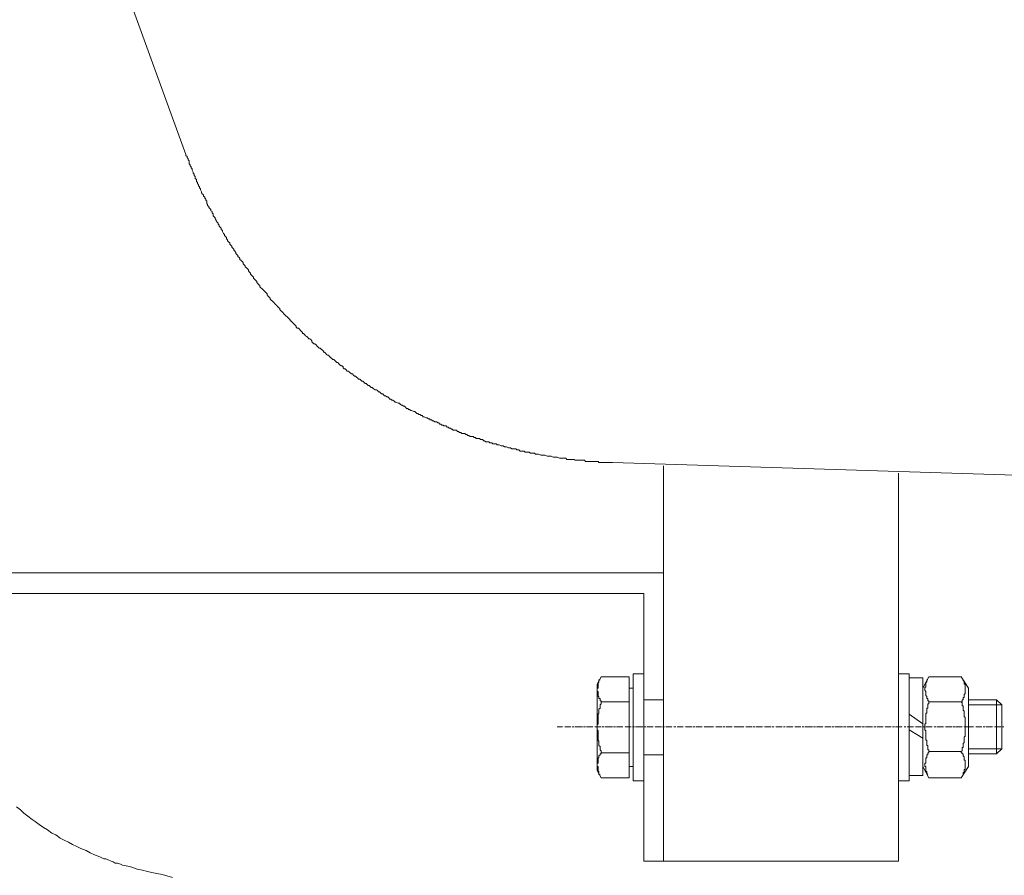
# Model space of a CAD drawing. Units: inches. Extents: x -2942 to 1012, y -1936 to 1087.
# Drawn here: x -2336 to -2193, y -1321 to -1196 of the extents above; entities that cross this region are included whole.
import ezdxf

# ---------------------------------------------------------------- set-up
doc = ezdxf.new("R2010")
doc.units = ezdxf.units.IN
doc.header["$MEASUREMENT"] = 0
doc.layers.add('图层 1', color=7, linetype='Continuous')

msp = doc.modelspace()

# ---------------------------------------------------------------- linework, layer by layer
at = {"layer": '图层 1', "color": 7, "lineweight": 9}
for points in [[(-2311.78, -1215.7), (-2448.65, -839.28)], [(-2311.78, -1215.7), (-2311.78, -1215.87), (-2311.63, -1216.03), (-2311.63, -1216.18), (-2311.46, -1216.33), (-2311.46, -1216.48), (-2311.33, -1216.63), (-2311.33, -1216.94), (-2311.33, -1217.09), (-2311.17, -1217.24), (-2311.17, -1217.36), (-2311.02, -1217.53), (-2311.02, -1217.68), (-2310.88, -1217.83), (-2310.88, -1218), (-2310.71, -1218.3), (-2310.71, -1218.44), (-2310.58, -1218.61), (-2310.58, -1218.76), (-2310.42, -1218.91), (-2310.42, -1219.06), (-2310.42, -1219.2), (-2310.27, -1219.35), (-2310.27, -1219.66), (-2310.11, -1219.81), (-2310.11, -1219.97), (-2309.97, -1220.12), (-2309.97, -1220.27), (-2309.79, -1220.42), (-2309.79, -1220.58), (-2309.68, -1220.73), (-2309.68, -1220.86), (-2309.52, -1221.17), (-2309.52, -1221.33), (-2309.35, -1221.48), (-2309.21, -1221.62), (-2309.21, -1221.78), (-2309.05, -1221.92), (-2309.05, -1222.1), (-2308.9, -1222.25), (-2308.9, -1222.39), (-2308.73, -1222.54), (-2308.73, -1222.85), (-2308.62, -1222.99), (-2308.62, -1223.14), (-2308.45, -1223.3), (-2308.45, -1223.43), (-2308.31, -1223.6), (-2308.15, -1223.75), (-2308.15, -1223.91), (-2307.98, -1224.05), (-2307.98, -1224.21), (-2307.84, -1224.35), (-2307.84, -1224.66), (-2307.68, -1224.81), (-2307.53, -1224.97), (-2307.53, -1225.11), (-2307.39, -1225.27), (-2307.39, -1225.41), (-2307.23, -1225.57), (-2307.08, -1225.73), (-2307.08, -1225.86), (-2306.94, -1226.03), (-2306.94, -1226.17), (-2306.78, -1226.33), (-2306.63, -1226.47), (-2306.63, -1226.63), (-2306.47, -1226.78), (-2306.47, -1226.94), (-2306.33, -1227.24), (-2306.18, -1227.4), (-2306.18, -1227.53), (-2306.01, -1227.68), (-2305.86, -1227.83), (-2305.86, -1227.99), (-2305.71, -1228.15), (-2305.71, -1228.3), (-2305.57, -1228.46), (-2305.41, -1228.59), (-2305.41, -1228.77), (-2305.26, -1228.91), (-2305.12, -1229.06), (-2305.12, -1229.21), (-2304.95, -1229.35), (-2304.79, -1229.5), (-2304.79, -1229.65), (-2304.66, -1229.81), (-2304.5, -1229.98), (-2304.5, -1230.13), (-2304.36, -1230.27), (-2304.21, -1230.42), (-2304.21, -1230.57), (-2304.05, -1230.72), (-2303.91, -1230.88), (-2303.91, -1231.02), (-2303.73, -1231.16), (-2303.57, -1231.33), (-2303.46, -1231.48), (-2303.46, -1231.64), (-2303.28, -1231.78), (-2303.14, -1231.93), (-2303.14, -1232.08), (-2302.98, -1232.24), (-2302.83, -1232.39), (-2302.69, -1232.53), (-2302.69, -1232.69), (-2302.56, -1232.84), (-2302.38, -1233), (-2302.38, -1233.15), (-2302.23, -1233.31), (-2302.07, -1233.46), (-2301.92, -1233.6), (-2301.92, -1233.76), (-2301.78, -1233.9), (-2301.61, -1234.08), (-2301.48, -1234.21), (-2301.48, -1234.37), (-2301.33, -1234.51), (-2301.19, -1234.67), (-2301, -1234.82), (-2301, -1234.98), (-2300.88, -1235.13), (-2300.71, -1235.27), (-2300.57, -1235.41), (-2300.41, -1235.57), (-2300.25, -1235.72), (-2300.11, -1235.87), (-2299.95, -1236.03), (-2299.95, -1236.19), (-2299.79, -1236.34), (-2299.66, -1236.5), (-2299.5, -1236.65), (-2299.5, -1236.8), (-2299.35, -1236.95), (-2299.19, -1237.1), (-2299.05, -1237.25), (-2298.88, -1237.4), (-2298.74, -1237.56), (-2298.57, -1237.69), (-2298.44, -1237.86), (-2298.29, -1238.01), (-2298.13, -1238.17), (-2298.13, -1238.31), (-2297.99, -1238.46), (-2297.82, -1238.62), (-2297.66, -1238.76), (-2297.51, -1238.92), (-2297.38, -1239.1), (-2297.23, -1239.23), (-2297.06, -1239.38), (-2296.91, -1239.53), (-2296.76, -1239.68), (-2296.6, -1239.83), (-2296.6, -1239.98), (-2296.48, -1239.98), (-2296.31, -1240.15), (-2296.17, -1240.29), (-2296.02, -1240.45), (-2295.85, -1240.6), (-2295.71, -1240.74), (-2295.71, -1240.89), (-2295.57, -1241.04), (-2295.39, -1241.04), (-2295.25, -1241.19), (-2295.08, -1241.35), (-2294.96, -1241.49), (-2294.81, -1241.64), (-2294.81, -1241.79), (-2294.66, -1241.79), (-2294.5, -1241.94), (-2294.35, -1242.12), (-2294.19, -1242.26), (-2294.04, -1242.41), (-2293.88, -1242.56), (-2293.73, -1242.56), (-2293.59, -1242.7), (-2293.44, -1242.86), (-2293.44, -1243.01), (-2293.28, -1243.16), (-2293.13, -1243.31), (-2292.99, -1243.31), (-2292.82, -1243.46), (-2292.69, -1243.63), (-2292.52, -1243.78), (-2292.38, -1243.93), (-2292.22, -1243.93), (-2292.07, -1244.07), (-2291.9, -1244.23), (-2291.75, -1244.36), (-2291.75, -1244.54), (-2291.59, -1244.54), (-2291.47, -1244.68), (-2291.32, -1244.84), (-2291.17, -1244.98), (-2291.01, -1244.98), (-2290.85, -1245.14), (-2290.7, -1245.3), (-2290.55, -1245.44), (-2290.4, -1245.6), (-2290.26, -1245.6), (-2290.1, -1245.74), (-2289.96, -1245.88), (-2289.8, -1246.05), (-2289.65, -1246.05), (-2289.5, -1246.2), (-2289.35, -1246.35), (-2289.18, -1246.5), (-2289.04, -1246.5), (-2288.89, -1246.65), (-2288.89, -1246.8), (-2288.75, -1246.95), (-2288.59, -1246.95), (-2288.44, -1247.11), (-2288.3, -1247.27), (-2288.13, -1247.27), (-2288, -1247.41), (-2287.84, -1247.54), (-2287.67, -1247.7), (-2287.53, -1247.7), (-2287.38, -1247.85), (-2287.22, -1248.02), (-2287.06, -1248.02), (-2286.93, -1248.16), (-2286.75, -1248.33), (-2286.63, -1248.47), (-2286.44, -1248.47), (-2286.32, -1248.62), (-2286.16, -1248.77), (-2286.01, -1248.77), (-2285.86, -1248.91), (-2285.69, -1249.08), (-2285.54, -1249.08), (-2285.4, -1249.22), (-2285.26, -1249.38), (-2285.1, -1249.38), (-2284.95, -1249.53), (-2284.78, -1249.67), (-2284.65, -1249.67), (-2284.49, -1249.83), (-2284.2, -1250), (-2284.04, -1250), (-2283.9, -1250.13), (-2283.74, -1250.3), (-2283.59, -1250.3), (-2283.43, -1250.45), (-2283.27, -1250.61), (-2283.11, -1250.61), (-2282.98, -1250.76), (-2282.84, -1250.89), (-2282.69, -1250.89), (-2282.53, -1251.03), (-2282.38, -1251.03), (-2282.22, -1251.2), (-2282.07, -1251.35), (-2281.93, -1251.35), (-2281.78, -1251.51), (-2281.62, -1251.51), (-2281.44, -1251.65), (-2281.31, -1251.8), (-2281.16, -1251.8), (-2280.89, -1251.97), (-2280.69, -1251.97), (-2280.57, -1252.11), (-2280.4, -1252.26), (-2280.26, -1252.26), (-2280.1, -1252.41), (-2279.94, -1252.41), (-2279.78, -1252.56), (-2279.63, -1252.71), (-2279.48, -1252.71), (-2279.34, -1252.86), (-2279.2, -1252.86), (-2279.04, -1253.02), (-2278.9, -1253.02), (-2278.58, -1253.16), (-2278.43, -1253.16), (-2278.27, -1253.32), (-2278.14, -1253.47), (-2277.98, -1253.47), (-2277.84, -1253.61), (-2277.68, -1253.61), (-2277.53, -1253.77), (-2277.37, -1253.77), (-2277.23, -1253.93), (-2277.07, -1253.93), (-2276.78, -1254.08), (-2276.62, -1254.08), (-2276.47, -1254.22), (-2276.32, -1254.22), (-2276.18, -1254.38), (-2276.03, -1254.38), (-2275.86, -1254.52), (-2275.72, -1254.52), (-2275.54, -1254.69), (-2275.22, -1254.69), (-2275.08, -1254.83), (-2274.93, -1254.83), (-2274.79, -1254.99), (-2274.66, -1254.99), (-2274.49, -1255.14), (-2274.33, -1255.14), (-2274.19, -1255.28), (-2273.87, -1255.28), (-2273.71, -1255.45), (-2273.57, -1255.45), (-2273.42, -1255.58), (-2273.26, -1255.58), (-2273.12, -1255.74), (-2272.98, -1255.74), (-2272.83, -1255.88), (-2272.51, -1255.88), (-2272.36, -1255.88), (-2272.22, -1256.06), (-2272.08, -1256.06), (-2271.92, -1256.21), (-2271.76, -1256.21), (-2271.61, -1256.36), (-2271.31, -1256.36), (-2271.17, -1256.36), (-2271, -1256.52), (-2270.84, -1256.52), (-2270.71, -1256.66), (-2270.55, -1256.66), (-2270.39, -1256.81), (-2270.08, -1256.81), (-2269.94, -1256.81), (-2269.78, -1256.95), (-2269.62, -1256.95), (-2269.49, -1257.1), (-2269.33, -1257.1), (-2269.04, -1257.1), (-2268.87, -1257.26), (-2268.73, -1257.26), (-2268.57, -1257.26), (-2268.4, -1257.43), (-2268.28, -1257.43), (-2268.11, -1257.57), (-2267.81, -1257.57), (-2267.67, -1257.57), (-2267.51, -1257.72), (-2267.36, -1257.72), (-2267.21, -1257.72), (-2267.07, -1257.86), (-2266.76, -1257.86), (-2266.61, -1257.86), (-2266.45, -1258.01), (-2266.31, -1258.01), (-2266.14, -1258.01), (-2265.86, -1258.17), (-2265.7, -1258.17), (-2265.55, -1258.17), (-2265.39, -1258.32), (-2265.25, -1258.32), (-2265.08, -1258.32), (-2264.77, -1258.48), (-2264.64, -1258.48), (-2264.49, -1258.48), (-2264.33, -1258.62), (-2264.18, -1258.62), (-2264.02, -1258.62), (-2263.72, -1258.62), (-2263.57, -1258.76), (-2263.43, -1258.76), (-2263.27, -1258.76), (-2263.11, -1258.93), (-2262.82, -1258.93), (-2262.65, -1258.93), (-2262.52, -1258.93), (-2262.36, -1259.07), (-2262.21, -1259.07), (-2261.91, -1259.07), (-2261.76, -1259.07), (-2261.59, -1259.23), (-2261.44, -1259.23), (-2261.31, -1259.23), (-2261, -1259.23), (-2260.86, -1259.38), (-2260.7, -1259.38), (-2260.55, -1259.38), (-2260.4, -1259.38), (-2260.09, -1259.53), (-2259.94, -1259.53), (-2259.79, -1259.53), (-2259.64, -1259.53), (-2259.48, -1259.53), (-2259.17, -1259.68), (-2259.02, -1259.68), (-2258.89, -1259.68), (-2258.72, -1259.68), (-2258.58, -1259.68), (-2258.27, -1259.82), (-2258.11, -1259.82), (-2257.97, -1259.82), (-2257.82, -1259.82), (-2257.68, -1259.82), (-2257.37, -1259.99), (-2257.21, -1259.99), (-2257.05, -1259.99), (-2256.9, -1259.99), (-2256.76, -1259.99), (-2256.45, -1259.99), (-2256.29, -1260.14), (-2256.16, -1260.14), (-2256.01, -1260.14), (-2255.85, -1260.14), (-2255.54, -1260.14), (-2255.38, -1260.14), (-2255.23, -1260.14), (-2255.09, -1260.28), (-2254.95, -1260.28), (-2254.64, -1260.28), (-2254.48, -1260.28), (-2254.35, -1260.28), (-2254.18, -1260.28), (-2253.88, -1260.28), (-2253.73, -1260.28), (-2253.57, -1260.44), (-2253.42, -1260.44), (-2253.26, -1260.44), (-2252.95, -1260.44), (-2252.82, -1260.44), (-2252.68, -1260.44), (-2252.52, -1260.44), (-2252.36, -1260.44), (-2252.05, -1260.44), (-2251.89, -1260.44), (-2251.75, -1260.44), (-2251.61, -1260.6), (-2251.3, -1260.6), (-2251.15, -1260.6), (-2250.99, -1260.6), (-2250.84, -1260.6), (-2250.72, -1260.6), (-2250.41, -1260.6), (-2250.24, -1260.6), (-2250.09, -1260.6), (-2249.93, -1260.6), (-2249.62, -1260.6)], [(-2249.62, -1260.6), (-1738.17, -1276.66)], [(-2242.23, -1261.06), (-2242.23, -1318.67)], [(-2207.95, -1318.67), (-2207.95, -1262.13)], [(-2417.9, -1276.66), (-2242.23, -1276.66)], [(-2242.23, -1276.66), (-2242.23, -1318.67)], [(-2420.75, -1279.69), (-2245.07, -1279.69)], [(-2245.07, -1279.69), (-2245.07, -1318.67)], [(-2251.3, -1291.82), (-2251.89, -1292.89)], [(-2251.3, -1295.45), (-2251.3, -1295.32), (-2251.46, -1295.32), (-2251.46, -1295.16), (-2251.46, -1295), (-2251.61, -1295), (-2251.61, -1294.86), (-2251.61, -1294.71), (-2251.75, -1294.71), (-2251.75, -1294.55), (-2251.75, -1294.41), (-2251.75, -1294.27), (-2251.75, -1294.12), (-2251.75, -1293.96), (-2251.89, -1293.96), (-2251.89, -1293.79), (-2251.89, -1293.65), (-2251.89, -1293.49), (-2251.75, -1293.49), (-2251.75, -1293.33), (-2251.75, -1293.18), (-2251.75, -1293.04), (-2251.75, -1292.89), (-2251.75, -1292.73), (-2251.61, -1292.59), (-2251.61, -1292.43), (-2251.61, -1292.28), (-2251.46, -1292.28)], [(-2251.3, -1291.82), (-2247.19, -1291.82)], [(-2247.19, -1293.49), (-2247.19, -1291.82)], [(-2246.61, -1291.38), (-2246.61, -1306.98)], [(-2245.07, -1291.38), (-2246.61, -1291.38)], [(-2245.07, -1306.98), (-2245.07, -1291.38)], [(-2207.95, -1291.38), (-2207.95, -1306.98)], [(-2206.42, -1291.38), (-2207.95, -1291.38)], [(-2206.42, -1306.98), (-2206.42, -1291.38)], [(-2206.42, -1306.22), (-2206.42, -1291.98)], [(-2206.42, -1291.98), (-2204.45, -1291.98)], [(-2203.53, -1291.82), (-2204.45, -1293.49)], [(-2204.45, -1291.98), (-2204.45, -1306.22)], [(-2203.53, -1295.45), (-2203.53, -1295.32), (-2203.7, -1295.32), (-2203.7, -1295.16), (-2203.7, -1295), (-2203.84, -1295), (-2203.84, -1294.86), (-2203.84, -1294.71), (-2204, -1294.55), (-2204, -1294.41), (-2204, -1294.27), (-2204, -1294.12), (-2204, -1293.96), (-2204.16, -1293.79), (-2204.16, -1293.65), (-2204.16, -1293.49), (-2204.16, -1293.33), (-2204, -1293.33), (-2204, -1293.18), (-2204, -1293.04), (-2204, -1292.89), (-2204, -1292.73), (-2204, -1292.59), (-2203.84, -1292.59), (-2203.84, -1292.43), (-2203.84, -1292.28), (-2203.7, -1292.28)], [(-2203.53, -1291.82), (-2198.84, -1291.82)], [(-2198.84, -1291.82), (-2197.77, -1293.49)], [(-2198.53, -1292.28), (-2198.53, -1292.43), (-2198.39, -1292.43), (-2198.39, -1292.59), (-2198.39, -1292.73), (-2198.39, -1292.89), (-2198.24, -1292.89), (-2198.24, -1293.04), (-2198.24, -1293.18), (-2198.24, -1293.33), (-2198.24, -1293.49), (-2198.24, -1293.65), (-2198.24, -1293.79), (-2198.24, -1293.96), (-2198.24, -1294.12), (-2198.24, -1294.27), (-2198.39, -1294.41), (-2198.39, -1294.55), (-2198.39, -1294.71), (-2198.39, -1294.86), (-2198.53, -1294.86), (-2198.53, -1295), (-2198.53, -1295.16), (-2198.69, -1295.16), (-2198.69, -1295.32), (-2198.69, -1295.45), (-2198.84, -1295.45)], [(-2251.89, -1292.89), (-2251.89, -1305.47)], [(-2247.19, -1304.87), (-2247.19, -1293.49)], [(-2247.19, -1293.49), (-2246.61, -1293.49), (-2246.61, -1295.32)], [(-2204.45, -1293.49), (-2204.45, -1304.87)], [(-2197.77, -1293.49), (-2197.77, -1304.87)], [(-2246.61, -1295.32), (-2246.61, -1303.03)], [(-2245.07, -1295.16), (-2242.23, -1295.16)], [(-2245.07, -1299.12), (-2245.07, -1295.16)], [(-2197.77, -1295.16), (-2193.68, -1295.16), (-2193.68, -1303.03), (-2192.91, -1302.3), (-2192.91, -1295.91), (-2193.68, -1295.16)], [(-2251.3, -1302.89), (-2251.3, -1302.72), (-2251.3, -1302.59), (-2251.46, -1302.44), (-2251.46, -1302.3), (-2251.46, -1302.14), (-2251.46, -1301.98), (-2251.61, -1301.83), (-2251.61, -1301.67), (-2251.61, -1301.52), (-2251.61, -1301.38), (-2251.61, -1301.21), (-2251.75, -1301.07), (-2251.75, -1300.92), (-2251.75, -1300.77), (-2251.75, -1300.62), (-2251.75, -1300.48), (-2251.75, -1300.32), (-2251.75, -1300.17), (-2251.75, -1300.01), (-2251.75, -1299.86), (-2251.75, -1299.7), (-2251.89, -1299.54), (-2251.89, -1299.4), (-2251.89, -1299.25), (-2251.89, -1299.12), (-2251.89, -1298.95), (-2251.89, -1298.82), (-2251.75, -1298.66), (-2251.75, -1298.48), (-2251.75, -1298.34), (-2251.75, -1298.2), (-2251.75, -1298.04), (-2251.75, -1297.89), (-2251.75, -1297.73), (-2251.75, -1297.59), (-2251.75, -1297.44), (-2251.75, -1297.29), (-2251.61, -1297.14), (-2251.61, -1296.98), (-2251.61, -1296.83), (-2251.61, -1296.67), (-2251.61, -1296.52), (-2251.46, -1296.39), (-2251.46, -1296.22), (-2251.46, -1296.07), (-2251.46, -1295.91), (-2251.3, -1295.77), (-2251.3, -1295.63), (-2251.3, -1295.45)], [(-2251.3, -1295.45), (-2247.19, -1295.45)], [(-2203.53, -1302.72), (-2203.53, -1302.59), (-2203.53, -1302.44), (-2203.7, -1302.44), (-2203.7, -1302.3), (-2203.7, -1302.14), (-2203.7, -1301.98), (-2203.7, -1301.83), (-2203.84, -1301.83), (-2203.84, -1301.67), (-2203.84, -1301.52), (-2203.84, -1301.38), (-2203.84, -1301.21), (-2203.84, -1301.07), (-2204, -1301.07), (-2204, -1300.92), (-2204, -1300.77), (-2204, -1300.62), (-2204, -1300.48), (-2204, -1300.32), (-2204, -1300.17), (-2204, -1300.01), (-2204, -1299.86), (-2204, -1299.7), (-2204.16, -1299.54), (-2204.16, -1299.4), (-2204.16, -1299.25), (-2204.16, -1299.12), (-2204.16, -1298.95), (-2204.16, -1298.82), (-2204.16, -1298.66), (-2204, -1298.66), (-2204, -1298.48), (-2204, -1298.34), (-2204, -1298.2), (-2204, -1298.04), (-2204, -1297.89), (-2204, -1297.73), (-2204, -1297.59), (-2204, -1297.44), (-2204, -1297.29), (-2204, -1297.14), (-2203.84, -1297.14), (-2203.84, -1296.98), (-2203.84, -1296.83), (-2203.84, -1296.67), (-2203.84, -1296.52), (-2203.84, -1296.39), (-2203.7, -1296.39), (-2203.7, -1296.22), (-2203.7, -1296.07), (-2203.7, -1295.91), (-2203.7, -1295.77), (-2203.53, -1295.77), (-2203.53, -1295.63), (-2203.53, -1295.45)], [(-2203.53, -1295.45), (-2198.84, -1295.45)], [(-2198.84, -1295.45), (-2198.69, -1295.63), (-2198.69, -1295.77), (-2198.69, -1295.91), (-2198.69, -1296.07), (-2198.53, -1296.07), (-2198.53, -1296.22), (-2198.53, -1296.39), (-2198.53, -1296.52), (-2198.53, -1296.67), (-2198.39, -1296.83), (-2198.39, -1296.98), (-2198.39, -1297.14), (-2198.39, -1297.29), (-2198.39, -1297.44), (-2198.39, -1297.59), (-2198.24, -1297.73), (-2198.24, -1297.89), (-2198.24, -1298.04), (-2198.24, -1298.2), (-2198.24, -1298.34), (-2198.24, -1298.48), (-2198.24, -1298.66), (-2198.24, -1298.82), (-2198.24, -1298.95), (-2198.24, -1299.12), (-2198.24, -1299.25), (-2198.24, -1299.4), (-2198.24, -1299.54), (-2198.24, -1299.7), (-2198.24, -1299.86), (-2198.24, -1300.01), (-2198.24, -1300.17), (-2198.24, -1300.32), (-2198.24, -1300.48), (-2198.39, -1300.62), (-2198.39, -1300.77), (-2198.39, -1300.92), (-2198.39, -1301.07), (-2198.39, -1301.21), (-2198.39, -1301.38), (-2198.53, -1301.52), (-2198.53, -1301.67), (-2198.53, -1301.83), (-2198.53, -1301.98), (-2198.53, -1302.14), (-2198.69, -1302.14), (-2198.69, -1302.3), (-2198.69, -1302.44), (-2198.69, -1302.59), (-2198.84, -1302.72)], [(-2197.77, -1295.91), (-2192.91, -1295.91)], [(-2204.45, -1298.66), (-2206.42, -1297.29)], [(-2257.37, -1299.12), (-2257.68, -1299.12)], [(-2257.37, -1299.12), (-2257.68, -1299.12)], [(-2257.21, -1299.12), (-2257.37, -1299.12)], [(-2257.21, -1299.12), (-2257.37, -1299.12)], [(-2256.9, -1299.12), (-2257.21, -1299.12)], [(-2256.9, -1299.12), (-2257.21, -1299.12)], [(-2256.76, -1299.12), (-2256.76, -1299.12)], [(-2256.76, -1299.12), (-2256.76, -1299.12)], [(-2256.29, -1299.12), (-2256.59, -1299.12)], [(-2256.29, -1299.12), (-2256.59, -1299.12)], [(-2256.16, -1299.12), (-2256.29, -1299.12)], [(-2256.16, -1299.12), (-2256.29, -1299.12)], [(-2255.69, -1299.12), (-2256.16, -1299.12)], [(-2255.69, -1299.12), (-2256.16, -1299.12)], [(-2255.69, -1299.12), (-2255.69, -1299.12)], [(-2255.69, -1299.12), (-2255.69, -1299.12)], [(-2255.23, -1299.12), (-2255.54, -1299.12)], [(-2255.23, -1299.12), (-2255.54, -1299.12)], [(-2255.09, -1299.12), (-2255.09, -1299.12)], [(-2254.64, -1299.12), (-2255.09, -1299.12)], [(-2255.09, -1299.12), (-2255.09, -1299.12)], [(-2254.64, -1299.12), (-2255.09, -1299.12)], [(-2254.48, -1299.12), (-2254.64, -1299.12)], [(-2254.48, -1299.12), (-2254.64, -1299.12)], [(-2254.03, -1299.12), (-2254.48, -1299.12)], [(-2254.03, -1299.12), (-2254.48, -1299.12)], [(-2254.03, -1299.12), (-2254.03, -1299.12)], [(-2254.03, -1299.12), (-2254.03, -1299.12)], [(-2253.57, -1299.12), (-2253.88, -1299.12)], [(-2253.57, -1299.12), (-2253.88, -1299.12)], [(-2253.42, -1299.12), (-2253.42, -1299.12)], [(-2252.95, -1299.12), (-2253.42, -1299.12)], [(-2253.42, -1299.12), (-2253.42, -1299.12)], [(-2252.95, -1299.12), (-2253.42, -1299.12)], [(-2252.82, -1299.12), (-2252.95, -1299.12)], [(-2252.82, -1299.12), (-2252.95, -1299.12)], [(-2252.52, -1299.12), (-2252.82, -1299.12)], [(-2252.52, -1299.12), (-2252.82, -1299.12)], [(-2252.36, -1299.12), (-2252.36, -1299.12)], [(-2252.36, -1299.12), (-2252.36, -1299.12)], [(-2251.89, -1299.12), (-2252.21, -1299.12)], [(-2251.89, -1299.12), (-2252.21, -1299.12)], [(-2251.75, -1299.12), (-2251.89, -1299.12)], [(-2251.75, -1299.12), (-2251.89, -1299.12)], [(-2251.3, -1299.12), (-2251.75, -1299.12)], [(-2251.3, -1299.12), (-2251.75, -1299.12)], [(-2251.3, -1299.12), (-2251.3, -1299.12)], [(-2251.3, -1299.12), (-2251.3, -1299.12)], [(-2250.84, -1299.12), (-2251.15, -1299.12)], [(-2250.84, -1299.12), (-2251.15, -1299.12)], [(-2250.72, -1299.12), (-2250.72, -1299.12)], [(-2250.24, -1299.12), (-2250.72, -1299.12)], [(-2250.72, -1299.12), (-2250.72, -1299.12)], [(-2250.24, -1299.12), (-2250.72, -1299.12)], [(-2250.09, -1299.12), (-2250.24, -1299.12)], [(-2250.09, -1299.12), (-2250.24, -1299.12)], [(-2249.62, -1299.12), (-2250.09, -1299.12)], [(-2249.62, -1299.12), (-2250.09, -1299.12)], [(-2249.62, -1299.12), (-2249.62, -1299.12)], [(-2249.62, -1299.12), (-2249.62, -1299.12)], [(-2249.19, -1299.12), (-2249.48, -1299.12)], [(-2249.19, -1299.12), (-2249.48, -1299.12)], [(-2249.04, -1299.12), (-2249.04, -1299.12)], [(-2248.56, -1299.12), (-2249.04, -1299.12)], [(-2249.04, -1299.12), (-2249.04, -1299.12)], [(-2248.56, -1299.12), (-2249.04, -1299.12)], [(-2248.41, -1299.12), (-2248.56, -1299.12)], [(-2248.41, -1299.12), (-2248.56, -1299.12)], [(-2248.13, -1299.12), (-2248.41, -1299.12)], [(-2248.13, -1299.12), (-2248.41, -1299.12)], [(-2247.95, -1299.12), (-2247.95, -1299.12)], [(-2247.95, -1299.12), (-2247.95, -1299.12)], [(-2247.5, -1299.12), (-2247.8, -1299.12)], [(-2247.5, -1299.12), (-2247.8, -1299.12)], [(-2247.35, -1299.12), (-2247.5, -1299.12)], [(-2247.35, -1299.12), (-2247.5, -1299.12)], [(-2246.9, -1299.12), (-2247.35, -1299.12)], [(-2246.9, -1299.12), (-2247.35, -1299.12)], [(-2246.9, -1299.12), (-2246.9, -1299.12)], [(-2246.9, -1299.12), (-2246.9, -1299.12)], [(-2246.44, -1299.12), (-2246.73, -1299.12)], [(-2246.44, -1299.12), (-2246.73, -1299.12)], [(-2246.29, -1299.12), (-2246.29, -1299.12)], [(-2245.82, -1299.12), (-2246.29, -1299.12)], [(-2246.29, -1299.12), (-2246.29, -1299.12)], [(-2245.82, -1299.12), (-2246.29, -1299.12)], [(-2245.7, -1299.12), (-2245.82, -1299.12)], [(-2245.7, -1299.12), (-2245.82, -1299.12)], [(-2245.24, -1299.12), (-2245.7, -1299.12)], [(-2245.24, -1299.12), (-2245.7, -1299.12)], [(-2245.24, -1299.12), (-2245.24, -1299.12)], [(-2245.24, -1299.12), (-2245.24, -1299.12)], [(-2244.76, -1299.12), (-2245.07, -1299.12)], [(-2245.07, -1299.12), (-2245.07, -1303.19)], [(-2244.76, -1299.12), (-2245.07, -1299.12)], [(-2244.64, -1299.12), (-2244.64, -1299.12)], [(-2244.18, -1299.12), (-2244.64, -1299.12)], [(-2244.64, -1299.12), (-2244.64, -1299.12)], [(-2244.18, -1299.12), (-2244.64, -1299.12)], [(-2244.03, -1299.12), (-2244.18, -1299.12)], [(-2244.03, -1299.12), (-2244.18, -1299.12)], [(-2243.71, -1299.12), (-2244.03, -1299.12)], [(-2243.71, -1299.12), (-2244.03, -1299.12)], [(-2243.58, -1299.12), (-2243.58, -1299.12)], [(-2243.58, -1299.12), (-2243.58, -1299.12)], [(-2243.09, -1299.12), (-2243.41, -1299.12)], [(-2243.09, -1299.12), (-2243.41, -1299.12)], [(-2242.96, -1299.12), (-2243.09, -1299.12)], [(-2242.96, -1299.12), (-2243.09, -1299.12)], [(-2242.52, -1299.12), (-2242.96, -1299.12)], [(-2242.52, -1299.12), (-2242.96, -1299.12)], [(-2242.52, -1299.12), (-2242.52, -1299.12)], [(-2242.52, -1299.12), (-2242.52, -1299.12)], [(-2242.06, -1299.12), (-2242.35, -1299.12)], [(-2242.06, -1299.12), (-2242.35, -1299.12)], [(-2241.89, -1299.12), (-2241.89, -1299.12)], [(-2241.44, -1299.12), (-2241.89, -1299.12)], [(-2241.89, -1299.12), (-2241.89, -1299.12)], [(-2241.44, -1299.12), (-2241.89, -1299.12)], [(-2241.3, -1299.12), (-2241.44, -1299.12)], [(-2241.3, -1299.12), (-2241.44, -1299.12)], [(-2241.01, -1299.12), (-2241.3, -1299.12)], [(-2241.01, -1299.12), (-2241.3, -1299.12)], [(-2240.83, -1299.12), (-2240.83, -1299.12)], [(-2240.83, -1299.12), (-2240.83, -1299.12)], [(-2240.39, -1299.12), (-2240.69, -1299.12)], [(-2240.39, -1299.12), (-2240.69, -1299.12)], [(-2240.23, -1299.12), (-2240.23, -1299.12)], [(-2239.76, -1299.12), (-2240.23, -1299.12)], [(-2240.23, -1299.12), (-2240.23, -1299.12)], [(-2239.76, -1299.12), (-2240.23, -1299.12)], [(-2239.63, -1299.12), (-2239.76, -1299.12)], [(-2239.63, -1299.12), (-2239.76, -1299.12)], [(-2239.33, -1299.12), (-2239.63, -1299.12)], [(-2239.33, -1299.12), (-2239.63, -1299.12)], [(-2239.18, -1299.12), (-2239.18, -1299.12)], [(-2239.18, -1299.12), (-2239.18, -1299.12)], [(-2238.72, -1299.12), (-2239.02, -1299.12)], [(-2238.72, -1299.12), (-2239.02, -1299.12)], [(-2238.57, -1299.12), (-2238.72, -1299.12)], [(-2238.57, -1299.12), (-2238.72, -1299.12)], [(-2238.1, -1299.12), (-2238.57, -1299.12)], [(-2238.1, -1299.12), (-2238.57, -1299.12)], [(-2238.1, -1299.12), (-2238.1, -1299.12)], [(-2238.1, -1299.12), (-2238.1, -1299.12)], [(-2237.65, -1299.12), (-2237.96, -1299.12)], [(-2237.65, -1299.12), (-2237.96, -1299.12)], [(-2237.51, -1299.12), (-2237.51, -1299.12)], [(-2237.04, -1299.12), (-2237.51, -1299.12)], [(-2237.51, -1299.12), (-2237.51, -1299.12)], [(-2237.04, -1299.12), (-2237.51, -1299.12)], [(-2236.9, -1299.12), (-2237.04, -1299.12)], [(-2236.9, -1299.12), (-2237.04, -1299.12)], [(-2236.59, -1299.12), (-2236.9, -1299.12)], [(-2236.59, -1299.12), (-2236.9, -1299.12)], [(-2236.44, -1299.12), (-2236.44, -1299.12)], [(-2236.44, -1299.12), (-2236.44, -1299.12)], [(-2236, -1299.12), (-2236.28, -1299.12)], [(-2236, -1299.12), (-2236.28, -1299.12)], [(-2235.84, -1299.12), (-2236, -1299.12)], [(-2235.84, -1299.12), (-2236, -1299.12)], [(-2235.38, -1299.12), (-2235.84, -1299.12)], [(-2235.38, -1299.12), (-2235.84, -1299.12)], [(-2235.22, -1299.12), (-2235.38, -1299.12)], [(-2235.22, -1299.12), (-2235.38, -1299.12)], [(-2234.91, -1299.12), (-2235.22, -1299.12)], [(-2234.91, -1299.12), (-2235.22, -1299.12)], [(-2234.79, -1299.12), (-2234.79, -1299.12)], [(-2234.79, -1299.12), (-2234.79, -1299.12)], [(-2234.33, -1299.12), (-2234.6, -1299.12)], [(-2234.33, -1299.12), (-2234.6, -1299.12)], [(-2234.17, -1299.12), (-2234.33, -1299.12)], [(-2234.17, -1299.12), (-2234.33, -1299.12)], [(-2233.7, -1299.12), (-2234.17, -1299.12)], [(-2233.7, -1299.12), (-2234.17, -1299.12)], [(-2233.7, -1299.12), (-2233.7, -1299.12)], [(-2233.7, -1299.12), (-2233.7, -1299.12)], [(-2233.27, -1299.12), (-2233.56, -1299.12)], [(-2233.27, -1299.12), (-2233.56, -1299.12)], [(-2233.11, -1299.12), (-2233.11, -1299.12)], [(-2232.63, -1299.12), (-2233.11, -1299.12)], [(-2233.11, -1299.12), (-2233.11, -1299.12)], [(-2232.63, -1299.12), (-2233.11, -1299.12)], [(-2232.49, -1299.12), (-2232.63, -1299.12)], [(-2232.49, -1299.12), (-2232.63, -1299.12)], [(-2232.2, -1299.12), (-2232.49, -1299.12)], [(-2232.2, -1299.12), (-2232.49, -1299.12)], [(-2232.04, -1299.12), (-2232.04, -1299.12)], [(-2232.04, -1299.12), (-2232.04, -1299.12)], [(-2231.58, -1299.12), (-2231.89, -1299.12)], [(-2231.58, -1299.12), (-2231.89, -1299.12)], [(-2231.44, -1299.12), (-2231.58, -1299.12)], [(-2231.44, -1299.12), (-2231.58, -1299.12)], [(-2230.99, -1299.12), (-2231.44, -1299.12)], [(-2230.99, -1299.12), (-2231.44, -1299.12)], [(-2230.84, -1299.12), (-2230.99, -1299.12)], [(-2230.84, -1299.12), (-2230.99, -1299.12)], [(-2230.53, -1299.12), (-2230.84, -1299.12)], [(-2230.53, -1299.12), (-2230.84, -1299.12)], [(-2230.37, -1299.12), (-2230.37, -1299.12)], [(-2230.37, -1299.12), (-2230.37, -1299.12)], [(-2229.92, -1299.12), (-2230.22, -1299.12)], [(-2229.92, -1299.12), (-2230.22, -1299.12)], [(-2229.78, -1299.12), (-2229.92, -1299.12)], [(-2229.78, -1299.12), (-2229.92, -1299.12)], [(-2229.31, -1299.12), (-2229.78, -1299.12)], [(-2229.31, -1299.12), (-2229.78, -1299.12)], [(-2229.31, -1299.12), (-2229.31, -1299.12)], [(-2229.31, -1299.12), (-2229.31, -1299.12)], [(-2228.86, -1299.12), (-2229.16, -1299.12)], [(-2228.86, -1299.12), (-2229.16, -1299.12)], [(-2228.71, -1299.12), (-2228.71, -1299.12)], [(-2228.26, -1299.12), (-2228.71, -1299.12)], [(-2228.71, -1299.12), (-2228.71, -1299.12)], [(-2228.26, -1299.12), (-2228.71, -1299.12)], [(-2228.1, -1299.12), (-2228.26, -1299.12)], [(-2228.1, -1299.12), (-2228.26, -1299.12)], [(-2227.78, -1299.12), (-2228.1, -1299.12)], [(-2227.78, -1299.12), (-2228.1, -1299.12)], [(-2227.63, -1299.12), (-2227.63, -1299.12)], [(-2227.63, -1299.12), (-2227.63, -1299.12)], [(-2227.19, -1299.12), (-2227.49, -1299.12)], [(-2227.19, -1299.12), (-2227.49, -1299.12)], [(-2227.04, -1299.12), (-2227.19, -1299.12)], [(-2227.04, -1299.12), (-2227.19, -1299.12)], [(-2226.58, -1299.12), (-2227.04, -1299.12)], [(-2226.58, -1299.12), (-2227.04, -1299.12)], [(-2226.58, -1299.12), (-2226.58, -1299.12)], [(-2226.58, -1299.12), (-2226.58, -1299.12)], [(-2226.14, -1299.12), (-2226.43, -1299.12)], [(-2226.14, -1299.12), (-2226.43, -1299.12)], [(-2225.99, -1299.12), (-2225.99, -1299.12)], [(-2225.99, -1299.12), (-2225.99, -1299.12)], [(-2225.52, -1299.12), (-2225.83, -1299.12)], [(-2225.52, -1299.12), (-2225.83, -1299.12)], [(-2225.4, -1299.12), (-2225.52, -1299.12)], [(-2225.4, -1299.12), (-2225.52, -1299.12)], [(-2224.92, -1299.12), (-2225.4, -1299.12)], [(-2224.92, -1299.12), (-2225.4, -1299.12)], [(-2224.92, -1299.12), (-2224.92, -1299.12)], [(-2224.92, -1299.12), (-2224.92, -1299.12)], [(-2224.46, -1299.12), (-2224.75, -1299.12)], [(-2224.46, -1299.12), (-2224.75, -1299.12)], [(-2224.31, -1299.12), (-2224.31, -1299.12)], [(-2223.85, -1299.12), (-2224.31, -1299.12)], [(-2224.31, -1299.12), (-2224.31, -1299.12)], [(-2223.85, -1299.12), (-2224.31, -1299.12)], [(-2223.69, -1299.12), (-2223.85, -1299.12)], [(-2223.69, -1299.12), (-2223.85, -1299.12)], [(-2223.38, -1299.12), (-2223.69, -1299.12)], [(-2223.38, -1299.12), (-2223.69, -1299.12)], [(-2223.24, -1299.12), (-2223.24, -1299.12)], [(-2223.24, -1299.12), (-2223.24, -1299.12)], [(-2222.77, -1299.12), (-2223.08, -1299.12)], [(-2222.77, -1299.12), (-2223.08, -1299.12)], [(-2222.64, -1299.12), (-2222.77, -1299.12)], [(-2222.64, -1299.12), (-2222.77, -1299.12)], [(-2222.19, -1299.12), (-2222.64, -1299.12)], [(-2222.19, -1299.12), (-2222.64, -1299.12)], [(-2222.19, -1299.12), (-2222.19, -1299.12)], [(-2222.19, -1299.12), (-2222.19, -1299.12)], [(-2221.71, -1299.12), (-2222.02, -1299.12)], [(-2221.71, -1299.12), (-2222.02, -1299.12)], [(-2221.55, -1299.12), (-2221.55, -1299.12)], [(-2221.13, -1299.12), (-2221.55, -1299.12)], [(-2221.55, -1299.12), (-2221.55, -1299.12)], [(-2221.13, -1299.12), (-2221.55, -1299.12)], [(-2220.97, -1299.12), (-2221.13, -1299.12)], [(-2220.97, -1299.12), (-2221.13, -1299.12)], [(-2220.51, -1299.12), (-2220.97, -1299.12)], [(-2220.51, -1299.12), (-2220.97, -1299.12)], [(-2220.51, -1299.12), (-2220.51, -1299.12)], [(-2220.51, -1299.12), (-2220.51, -1299.12)], [(-2220.06, -1299.12), (-2220.38, -1299.12)], [(-2220.06, -1299.12), (-2220.38, -1299.12)], [(-2219.92, -1299.12), (-2219.92, -1299.12)], [(-2219.45, -1299.12), (-2219.92, -1299.12)], [(-2219.92, -1299.12), (-2219.92, -1299.12)], [(-2219.45, -1299.12), (-2219.92, -1299.12)], [(-2219.3, -1299.12), (-2219.45, -1299.12)], [(-2219.3, -1299.12), (-2219.45, -1299.12)], [(-2219.01, -1299.12), (-2219.3, -1299.12)], [(-2219.01, -1299.12), (-2219.3, -1299.12)], [(-2218.86, -1299.12), (-2218.86, -1299.12)], [(-2218.86, -1299.12), (-2218.86, -1299.12)], [(-2218.39, -1299.12), (-2218.7, -1299.12)], [(-2218.39, -1299.12), (-2218.7, -1299.12)], [(-2218.24, -1299.12), (-2218.39, -1299.12)], [(-2218.24, -1299.12), (-2218.39, -1299.12)], [(-2217.79, -1299.12), (-2218.24, -1299.12)], [(-2217.79, -1299.12), (-2218.24, -1299.12)], [(-2217.79, -1299.12), (-2217.79, -1299.12)], [(-2217.79, -1299.12), (-2217.79, -1299.12)], [(-2217.33, -1299.12), (-2217.64, -1299.12)], [(-2217.33, -1299.12), (-2217.64, -1299.12)], [(-2217.19, -1299.12), (-2217.19, -1299.12)], [(-2216.71, -1299.12), (-2217.19, -1299.12)], [(-2217.19, -1299.12), (-2217.19, -1299.12)], [(-2216.71, -1299.12), (-2217.19, -1299.12)], [(-2216.57, -1299.12), (-2216.71, -1299.12)], [(-2216.57, -1299.12), (-2216.71, -1299.12)], [(-2216.13, -1299.12), (-2216.57, -1299.12)], [(-2216.13, -1299.12), (-2216.57, -1299.12)], [(-2216.13, -1299.12), (-2216.13, -1299.12)], [(-2216.13, -1299.12), (-2216.13, -1299.12)], [(-2215.65, -1299.12), (-2215.99, -1299.12)], [(-2215.65, -1299.12), (-2215.99, -1299.12)], [(-2215.51, -1299.12), (-2215.51, -1299.12)], [(-2215.06, -1299.12), (-2215.51, -1299.12)], [(-2215.51, -1299.12), (-2215.51, -1299.12)], [(-2215.06, -1299.12), (-2215.51, -1299.12)], [(-2214.9, -1299.12), (-2215.06, -1299.12)], [(-2214.9, -1299.12), (-2215.06, -1299.12)], [(-2214.6, -1299.12), (-2214.9, -1299.12)], [(-2214.6, -1299.12), (-2214.9, -1299.12)], [(-2214.46, -1299.12), (-2214.46, -1299.12)], [(-2214.46, -1299.12), (-2214.46, -1299.12)], [(-2214, -1299.12), (-2214.29, -1299.12)], [(-2214, -1299.12), (-2214.29, -1299.12)], [(-2213.85, -1299.12), (-2214, -1299.12)], [(-2213.85, -1299.12), (-2214, -1299.12)], [(-2213.39, -1299.12), (-2213.85, -1299.12)], [(-2213.39, -1299.12), (-2213.85, -1299.12)], [(-2213.39, -1299.12), (-2213.39, -1299.12)], [(-2213.39, -1299.12), (-2213.39, -1299.12)], [(-2212.94, -1299.12), (-2213.25, -1299.12)], [(-2212.94, -1299.12), (-2213.25, -1299.12)], [(-2212.8, -1299.12), (-2212.8, -1299.12)], [(-2212.34, -1299.12), (-2212.8, -1299.12)], [(-2212.8, -1299.12), (-2212.8, -1299.12)], [(-2212.34, -1299.12), (-2212.8, -1299.12)], [(-2212.18, -1299.12), (-2212.34, -1299.12)], [(-2212.18, -1299.12), (-2212.34, -1299.12)], [(-2211.74, -1299.12), (-2212.18, -1299.12)], [(-2211.74, -1299.12), (-2212.18, -1299.12)], [(-2211.74, -1299.12), (-2211.74, -1299.12)], [(-2211.74, -1299.12), (-2211.74, -1299.12)], [(-2211.26, -1299.12), (-2211.56, -1299.12)], [(-2211.26, -1299.12), (-2211.56, -1299.12)], [(-2211.11, -1299.12), (-2211.11, -1299.12)], [(-2210.66, -1299.12), (-2211.11, -1299.12)], [(-2211.11, -1299.12), (-2211.11, -1299.12)], [(-2210.66, -1299.12), (-2211.11, -1299.12)], [(-2210.51, -1299.12), (-2210.66, -1299.12)], [(-2210.51, -1299.12), (-2210.66, -1299.12)], [(-2210.22, -1299.12), (-2210.51, -1299.12)], [(-2210.22, -1299.12), (-2210.51, -1299.12)], [(-2210.06, -1299.12), (-2210.06, -1299.12)], [(-2210.06, -1299.12), (-2210.06, -1299.12)], [(-2209.58, -1299.12), (-2209.91, -1299.12)], [(-2209.58, -1299.12), (-2209.91, -1299.12)], [(-2209.45, -1299.12), (-2209.58, -1299.12)], [(-2209.45, -1299.12), (-2209.58, -1299.12)], [(-2209.02, -1299.12), (-2209.45, -1299.12)], [(-2209.02, -1299.12), (-2209.45, -1299.12)], [(-2209.02, -1299.12), (-2209.02, -1299.12)], [(-2209.02, -1299.12), (-2209.02, -1299.12)], [(-2208.54, -1299.12), (-2208.85, -1299.12)], [(-2208.54, -1299.12), (-2208.85, -1299.12)], [(-2208.39, -1299.12), (-2208.39, -1299.12)], [(-2207.95, -1299.12), (-2208.39, -1299.12)], [(-2208.39, -1299.12), (-2208.39, -1299.12)], [(-2207.95, -1299.12), (-2208.39, -1299.12)], [(-2207.79, -1299.12), (-2207.95, -1299.12)], [(-2207.79, -1299.12), (-2207.95, -1299.12)], [(-2207.48, -1299.12), (-2207.79, -1299.12)], [(-2207.48, -1299.12), (-2207.79, -1299.12)], [(-2207.33, -1299.12), (-2207.33, -1299.12)], [(-2207.33, -1299.12), (-2207.33, -1299.12)], [(-2206.9, -1299.12), (-2207.17, -1299.12)], [(-2206.9, -1299.12), (-2207.17, -1299.12)], [(-2206.73, -1299.12), (-2206.73, -1299.12)], [(-2206.27, -1299.12), (-2206.73, -1299.12)], [(-2206.73, -1299.12), (-2206.73, -1299.12)], [(-2206.27, -1299.12), (-2206.73, -1299.12)], [(-2204.45, -1300.77), (-2206.42, -1299.54)], [(-2206.14, -1299.12), (-2206.27, -1299.12)], [(-2206.14, -1299.12), (-2206.27, -1299.12)], [(-2205.81, -1299.12), (-2206.14, -1299.12)], [(-2205.81, -1299.12), (-2206.14, -1299.12)], [(-2205.67, -1299.12), (-2205.67, -1299.12)], [(-2205.67, -1299.12), (-2205.67, -1299.12)], [(-2205.2, -1299.12), (-2205.5, -1299.12)], [(-2205.2, -1299.12), (-2205.5, -1299.12)], [(-2205.06, -1299.12), (-2205.2, -1299.12)], [(-2205.06, -1299.12), (-2205.2, -1299.12)], [(-2204.6, -1299.12), (-2205.06, -1299.12)], [(-2204.6, -1299.12), (-2205.06, -1299.12)], [(-2204.6, -1299.12), (-2204.6, -1299.12)], [(-2204.6, -1299.12), (-2204.6, -1299.12)], [(-2204.16, -1299.12), (-2204.45, -1299.12)], [(-2204.16, -1299.12), (-2204.45, -1299.12)], [(-2204, -1299.12), (-2204, -1299.12)], [(-2203.53, -1299.12), (-2204, -1299.12)], [(-2204, -1299.12), (-2204, -1299.12)], [(-2203.53, -1299.12), (-2204, -1299.12)], [(-2203.4, -1299.12), (-2203.53, -1299.12)], [(-2203.4, -1299.12), (-2203.53, -1299.12)], [(-2203.09, -1299.12), (-2203.4, -1299.12)], [(-2203.09, -1299.12), (-2203.4, -1299.12)], [(-2202.94, -1299.12), (-2202.94, -1299.12)], [(-2202.94, -1299.12), (-2202.94, -1299.12)], [(-2202.49, -1299.12), (-2202.79, -1299.12)], [(-2202.49, -1299.12), (-2202.79, -1299.12)], [(-2202.35, -1299.12), (-2202.35, -1299.12)], [(-2201.89, -1299.12), (-2202.35, -1299.12)], [(-2202.35, -1299.12), (-2202.35, -1299.12)], [(-2201.89, -1299.12), (-2202.35, -1299.12)], [(-2201.73, -1299.12), (-2201.89, -1299.12)], [(-2201.73, -1299.12), (-2201.89, -1299.12)], [(-2201.42, -1299.12), (-2201.73, -1299.12)], [(-2201.42, -1299.12), (-2201.73, -1299.12)], [(-2201.28, -1299.12), (-2201.28, -1299.12)], [(-2201.28, -1299.12), (-2201.28, -1299.12)], [(-2200.84, -1299.12), (-2201.12, -1299.12)], [(-2200.84, -1299.12), (-2201.12, -1299.12)], [(-2200.68, -1299.12), (-2200.84, -1299.12)], [(-2200.68, -1299.12), (-2200.84, -1299.12)], [(-2200.2, -1299.12), (-2200.68, -1299.12)], [(-2200.2, -1299.12), (-2200.68, -1299.12)], [(-2200.2, -1299.12), (-2200.2, -1299.12)], [(-2200.2, -1299.12), (-2200.2, -1299.12)], [(-2199.72, -1299.12), (-2200.04, -1299.12)], [(-2199.72, -1299.12), (-2200.04, -1299.12)], [(-2199.6, -1299.12), (-2199.6, -1299.12)], [(-2199.14, -1299.12), (-2199.6, -1299.12)], [(-2199.6, -1299.12), (-2199.6, -1299.12)], [(-2199.14, -1299.12), (-2199.6, -1299.12)], [(-2198.98, -1299.12), (-2199.14, -1299.12)], [(-2198.98, -1299.12), (-2199.14, -1299.12)], [(-2198.69, -1299.12), (-2198.98, -1299.12)], [(-2198.69, -1299.12), (-2198.98, -1299.12)], [(-2198.53, -1299.12), (-2198.53, -1299.12)], [(-2198.53, -1299.12), (-2198.53, -1299.12)], [(-2198.08, -1299.12), (-2198.39, -1299.12)], [(-2198.08, -1299.12), (-2198.39, -1299.12)], [(-2197.93, -1299.12), (-2198.08, -1299.12)], [(-2197.93, -1299.12), (-2198.08, -1299.12)], [(-2197.47, -1299.12), (-2197.93, -1299.12)], [(-2197.47, -1299.12), (-2197.93, -1299.12)], [(-2197.32, -1299.12), (-2197.47, -1299.12)], [(-2197.32, -1299.12), (-2197.47, -1299.12)], [(-2197.03, -1299.12), (-2197.32, -1299.12)], [(-2197.03, -1299.12), (-2197.32, -1299.12)], [(-2196.88, -1299.12), (-2196.88, -1299.12)], [(-2196.88, -1299.12), (-2196.88, -1299.12)], [(-2196.41, -1299.12), (-2196.72, -1299.12)], [(-2196.41, -1299.12), (-2196.72, -1299.12)], [(-2196.27, -1299.12), (-2196.41, -1299.12)], [(-2196.27, -1299.12), (-2196.41, -1299.12)], [(-2195.82, -1299.12), (-2196.27, -1299.12)], [(-2195.82, -1299.12), (-2196.27, -1299.12)], [(-2195.82, -1299.12), (-2195.82, -1299.12)], [(-2195.82, -1299.12), (-2195.82, -1299.12)], [(-2195.34, -1299.12), (-2195.66, -1299.12)], [(-2195.34, -1299.12), (-2195.66, -1299.12)], [(-2195.21, -1299.12), (-2195.21, -1299.12)], [(-2194.76, -1299.12), (-2195.21, -1299.12)], [(-2195.21, -1299.12), (-2195.21, -1299.12)], [(-2194.76, -1299.12), (-2195.21, -1299.12)], [(-2194.6, -1299.12), (-2194.76, -1299.12)], [(-2194.6, -1299.12), (-2194.76, -1299.12)], [(-2194.29, -1299.12), (-2194.6, -1299.12)], [(-2194.29, -1299.12), (-2194.6, -1299.12)], [(-2194.14, -1299.12), (-2194.14, -1299.12)], [(-2194.14, -1299.12), (-2194.14, -1299.12)], [(-2193.68, -1299.12), (-2193.98, -1299.12)], [(-2193.68, -1299.12), (-2193.98, -1299.12)], [(-2193.54, -1299.12), (-2193.68, -1299.12)], [(-2193.54, -1299.12), (-2193.68, -1299.12)], [(-2193.08, -1299.12), (-2193.54, -1299.12)], [(-2193.08, -1299.12), (-2193.54, -1299.12)], [(-2193.08, -1299.12), (-2193.08, -1299.12)], [(-2193.08, -1299.12), (-2193.08, -1299.12)], [(-2192.63, -1299.12), (-2192.91, -1299.12)], [(-2192.63, -1299.12), (-2192.91, -1299.12)], [(-2197.77, -1302.3), (-2192.91, -1302.3)], [(-2251.46, -1306.07), (-2251.61, -1306.07), (-2251.61, -1305.92), (-2251.61, -1305.77), (-2251.61, -1305.61), (-2251.75, -1305.61), (-2251.75, -1305.47), (-2251.75, -1305.32), (-2251.75, -1305.17), (-2251.75, -1305.02), (-2251.75, -1304.87), (-2251.89, -1304.87), (-2251.89, -1304.7), (-2251.89, -1304.56), (-2251.89, -1304.4), (-2251.75, -1304.4), (-2251.75, -1304.26), (-2251.75, -1304.12), (-2251.75, -1303.97), (-2251.75, -1303.8), (-2251.75, -1303.64), (-2251.61, -1303.64), (-2251.61, -1303.5), (-2251.61, -1303.36), (-2251.46, -1303.19), (-2251.46, -1303.03), (-2251.3, -1303.03), (-2251.3, -1302.89)], [(-2251.3, -1302.89), (-2247.19, -1302.89)], [(-2246.61, -1303.03), (-2246.61, -1304.87), (-2247.19, -1304.87), (-2247.19, -1306.54)], [(-2245.07, -1303.19), (-2242.23, -1303.19)], [(-2203.7, -1306.07), (-2203.84, -1305.92), (-2203.84, -1305.77), (-2203.84, -1305.61), (-2204, -1305.61), (-2204, -1305.47), (-2204, -1305.32), (-2204, -1305.17), (-2204, -1305.02), (-2204, -1304.87), (-2204.16, -1304.87), (-2204.16, -1304.7), (-2204.16, -1304.56), (-2204.16, -1304.4), (-2204, -1304.4), (-2204, -1304.26), (-2204, -1304.12), (-2204, -1303.97), (-2204, -1303.8), (-2204, -1303.64), (-2203.84, -1303.64), (-2203.84, -1303.5), (-2203.84, -1303.36), (-2203.84, -1303.19), (-2203.7, -1303.19), (-2203.7, -1303.03), (-2203.7, -1302.89), (-2203.53, -1302.89), (-2203.53, -1302.72)], [(-2203.53, -1302.72), (-2198.84, -1302.72)], [(-2198.84, -1302.72), (-2198.84, -1302.89), (-2198.69, -1302.89), (-2198.69, -1303.03), (-2198.53, -1303.03), (-2198.53, -1303.19), (-2198.53, -1303.36), (-2198.39, -1303.5), (-2198.39, -1303.64), (-2198.39, -1303.8), (-2198.39, -1303.97), (-2198.24, -1303.97), (-2198.24, -1304.12), (-2198.24, -1304.26), (-2198.24, -1304.4), (-2198.24, -1304.56), (-2198.24, -1304.7), (-2198.24, -1304.87), (-2198.24, -1305.02), (-2198.24, -1305.17), (-2198.24, -1305.32), (-2198.39, -1305.32), (-2198.39, -1305.47), (-2198.39, -1305.61), (-2198.39, -1305.77), (-2198.53, -1305.77), (-2198.53, -1305.92), (-2198.53, -1306.07)], [(-2197.77, -1303.03), (-2193.68, -1303.03)], [(-2203.53, -1306.54), (-2204.45, -1304.87)], [(-2198.84, -1306.54), (-2197.77, -1304.87)], [(-2251.3, -1306.54), (-2251.89, -1305.47)], [(-2251.3, -1306.54), (-2247.19, -1306.54)], [(-2204.45, -1306.22), (-2206.42, -1306.22)], [(-2203.53, -1306.54), (-2198.84, -1306.54)], [(-2246.61, -1306.98), (-2245.07, -1306.98)], [(-2207.95, -1306.98), (-2206.42, -1306.98)], [(-2336.49, -1310.76), (-2335.89, -1311.23), (-2335.42, -1311.68), (-2334.83, -1312.14), (-2334.21, -1312.61), (-2333.75, -1312.89), (-2333.15, -1313.36), (-2332.55, -1313.8), (-2331.93, -1314.11), (-2331.33, -1314.59), (-2330.73, -1314.87), (-2330.13, -1315.32), (-2329.52, -1315.64), (-2328.91, -1315.94), (-2328.3, -1316.24), (-2327.7, -1316.53), (-2327.09, -1316.83), (-2326.34, -1317.15), (-2325.72, -1317.45), (-2325.09, -1317.74), (-2324.35, -1318.06), (-2323.75, -1318.35), (-2323.44, -1318.35), (-2323.14, -1318.51), (-2322.68, -1318.67), (-2322.39, -1318.8), (-2322.08, -1318.97), (-2321.78, -1318.97), (-2321.33, -1319.12), (-2321.02, -1319.27), (-2320.26, -1319.41), (-2319.66, -1319.56), (-2318.91, -1319.85), (-2318.13, -1320.01), (-2317.38, -1320.19), (-2316.77, -1320.34), (-2316.02, -1320.5), (-2315.26, -1320.64), (-2313.74, -1321.08)], [(-2245.07, -1318.67), (-2242.23, -1318.67)], [(-2242.23, -1318.67), (-2207.95, -1318.67)]]:
    msp.add_lwpolyline(points, dxfattribs=at)

doc.saveas('drawing.dxf')
